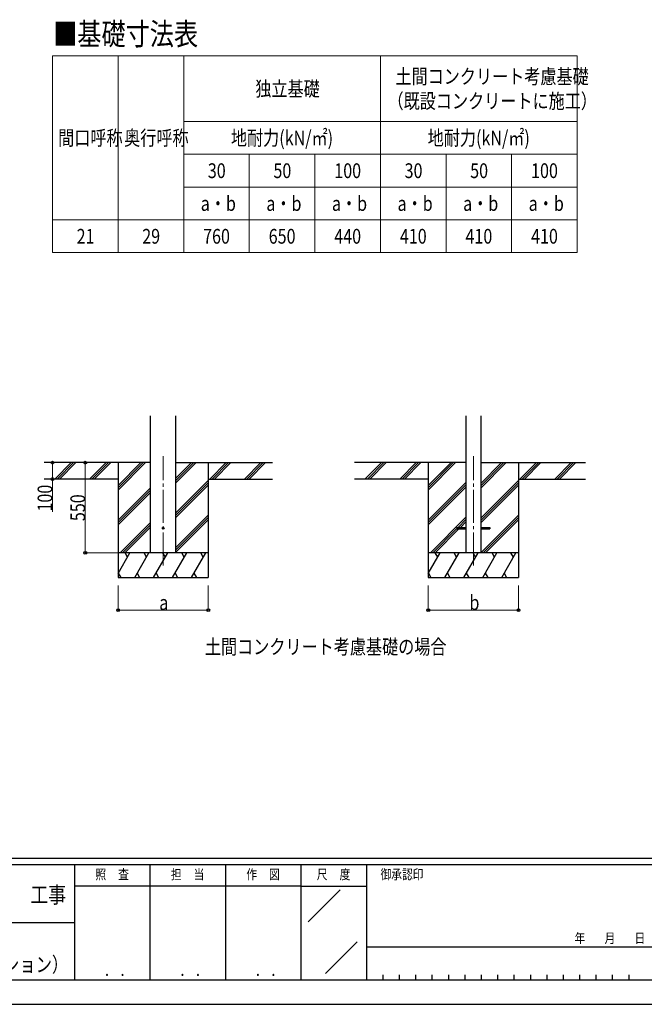
# Model space of a CAD drawing. Units: millimetres. Extents: x 0 to 16820, y 0 to 11880.
# Drawn here: x 10666 to 14475, y 0 to 6007 of the extents above; entities that cross this region are included whole.
import ezdxf
from ezdxf.enums import TextEntityAlignment as Align

# ---------------------------------------------------------------- set-up
doc = ezdxf.new("R2010")
doc.units = ezdxf.units.MM
doc.linetypes.add('YCENTER_1', pattern=[13, 10, -1, 1, -1])
for name, color, linetype, lineweight in [('TABLE1', 255, 'Continuous', 13), ('USER1', 3, 'Continuous', 13), ('YKK_12', 2, 'Continuous', 13), ('YKK_13', 4, 'Continuous', 30), ('YKK_A1', 4, 'Continuous', 30), ('YKK_D', 6, 'Continuous', 13), ('YKK_ZWAK', 7, 'Continuous', 30)]:
    doc.layers.add(name, color=color, linetype=linetype, lineweight=lineweight)
doc.styles.add('text-b', font='extslim2.shx', dxfattribs={"width": 0.8, "bigfont": 'extfont2.shx'})

msp = doc.modelspace()

# ---------------------------------------------------------------- linework, layer by layer
at = {"layer": 'TABLE1', "lineweight": 15}
for p, q in [((10866.05028773439, 5785.595459915324), (14066.05028773439, 5785.595459915324)), ((10866.05028773439, 5785.595459915324), (10866.05028773439, 4585.595459915323)), ((11666.05028773439, 5785.595459915324), (11666.05028773439, 5385.595459915323)), ((12866.05028773439, 5785.595459915324), (12866.05028773439, 4585.595459915323)), ((14066.05028773439, 5185.595459915322), (14066.05028773439, 4585.595459915323)), ((10866.05028773439, 4785.595459915323), (14066.05028773439, 4785.595459915323)), ((11666.05028773439, 4785.595459915323), (11666.05028773439, 4585.595459915323))]:
    msp.add_line(p, q, dxfattribs=at)
at = {"layer": 'TABLE1'}
for p, q in [((11266.05028773439, 5785.595459915324), (11266.05028773439, 4585.595459915323)), ((14066.05028773439, 5785.595459915324), (14066.05028773439, 5185.595459915322)), ((11666.05028773439, 5385.595459915323), (14066.05028773439, 5385.595459915323)), ((11666.05028773439, 5385.595459915323), (11666.05028773439, 4785.595459915323)), ((11666.05028773439, 5185.595459915322), (14066.05028773439, 5185.595459915322)), ((12066.05028773439, 5185.595459915322), (12066.05028773439, 4585.595459915323)), ((12466.05028773439, 5185.595459915322), (12466.05028773439, 4585.595459915323)), ((13266.05028773439, 5185.595459915322), (13266.05028773439, 4585.595459915323)), ((13666.05028773439, 5185.595459915322), (13666.05028773439, 4585.595459915323)), ((11666.05028773439, 4985.595459915323), (14066.05028773439, 4985.595459915323)), ((10866.05028773439, 4585.595459915323), (11266.05028773439, 4585.595459915323)), ((11266.05028773439, 4585.595459915323), (11666.05028773439, 4585.595459915323)), ((11666.05028773439, 4585.595459915323), (14066.05028773439, 4585.595459915323))]:
    msp.add_line(p, q, dxfattribs=at)
at = {"layer": 'YKK_12', "linetype": 'YCENTER_1', "ltscale": 20}
for p, q in [((11541.05052620458, 2677.921883340608), (11541.05043757385, 3343.958008907671)), ((13432.6209219414, 2677.921883141221), (13432.62083331068, 3343.958008708285))]:
    msp.add_line(p, q, dxfattribs=at)
at = {"layer": 'YKK_13', "ltscale": 20}
for p, q in [((13332.62068347119, 2908.976792040365), (13332.62068347119, 2899.976792040365)), ((13332.62068347119, 2908.976792040365), (13387.42068347118, 2908.976792040365)), ((13332.62068347119, 2899.976792040365), (13387.42068347118, 2899.976792040365)), ((13477.82068347119, 2908.976792040365), (13532.62068347119, 2908.976792040365)), ((13477.82068347119, 2899.976792040365), (13532.62068347119, 2899.976792040365)), ((13532.62068347119, 2908.976792040365), (13532.62068347119, 2899.976792040365))]:
    msp.add_line(p, q, dxfattribs=at)
msp.add_circle((11541.05028773437, 2904.476793605565), 5, dxfattribs=at)
at = {"layer": 'YKK_A1', "ltscale": 20}
for p, q in [((11463.30029091586, 2754.47679360025), (11463.30027315815, 3589.827819549901)), ((11618.80029091586, 2754.47679360025), (11618.8002732418, 3589.827819549901)), ((13387.42068347118, 3589.827819350514), (13387.42068347118, 2754.476792040365)), ((13477.82068347119, 3589.827819350514), (13477.82068347119, 2754.476792040365))]:
    msp.add_line(p, q, dxfattribs=at)
at = {"layer": 'YKK_A1'}
for p, q in [((11463.30027922408, 3304.476800436078), (10815.09956586358, 3304.476792239751)), ((11266.05028773437, 3304.476792239751), (11266.05028773437, 2604.477265262213)), ((11618.80029624465, 3304.476800436078), (12206.6699616004, 3304.476793002621)), ((11816.05028773436, 3304.476792239751), (11816.05028773436, 2604.477265262213)), ((13387.42068347118, 3304.476800648278), (12706.6699616004, 3304.476792040365)), ((13157.62068347119, 3304.476792040365), (13157.62068347119, 2604.47726506283)), ((13477.82068347119, 3304.476800648278), (14115.82680107657, 3304.476792580859)), ((13707.62068347119, 3304.476792040365), (13707.62068347119, 2604.477265062826)), ((11266.05028773437, 3204.476797941903), (10815.09956586358, 3204.476792239751)), ((11816.05028773436, 3204.476797941903), (12206.6699616004, 3204.476793002621)), ((13157.62068347119, 3204.476797742517), (12706.6699616004, 3204.476792040365)), ((13707.62068347119, 3204.476797742517), (14115.82680107656, 3204.476792580859))]:
    msp.add_line(p, q, dxfattribs=at)
at = {"layer": 'YKK_A1', "linetype": 'Continuous'}
for p, q in [((10881.78594492887, 3205.880318838434), (10980.38348895133, 3304.47679760446)), ((10894.52460097495, 3204.476793244059), (10994.52567182977, 3304.47679760446)), ((10908.66706943563, 3204.476793422888), (11008.66793997244, 3304.47679760446)), ((11093.91811633162, 3205.880316156079), (11192.51566035407, 3304.476794922106)), ((11106.65677774246, 3204.476795926417), (11206.65784323252, 3304.476794922106)), ((11120.79924620313, 3204.476796105242), (11220.80011137519, 3304.476794922106)), ((11266.05028773437, 3137.596242974511), (11432.93228277793, 3304.476792239751)), ((11266.05028773436, 3151.738694282072), (11418.79001463526, 3304.476792239751)), ((11266.05028773437, 3165.880745637199), (11404.64783175682, 3304.476792239751)), ((11618.80028187094, 3181.978026692323), (11741.30011005332, 3304.47679360025)), ((11618.80028157172, 3196.120601153802), (11727.15762963087, 3304.47679360025)), ((11618.80028127251, 3210.262660799752), (11713.01543198168, 3304.47679360025)), ((11825.14675692365, 3204.47679782688), (11925.14783607951, 3304.476796562394)), ((11839.28895354925, 3204.476797648054), (11939.29001877912, 3304.476796383566)), ((11853.43142165225, 3204.47679746923), (11953.43228674296, 3304.476796204744)), ((12037.27938242351, 3204.476795144521), (12137.28046157937, 3304.476793880033)), ((12051.42154950787, 3204.476794965696), (12151.42261473774, 3304.476793701211)), ((12065.56359305499, 3204.476794786875), (12165.5644581457, 3304.47679352239)), ((12773.3563406657, 3205.880318639047), (12871.95388468816, 3304.476797405074)), ((12786.09499671178, 3204.476793044673), (12886.09606756661, 3304.476797405074)), ((12800.23746517246, 3204.476793223501), (12900.23833570927, 3304.476797405074)), ((12985.48851206845, 3205.880315956692), (13084.0860560909, 3304.476794722719)), ((12998.22717347929, 3204.476795727031), (13098.22823896935, 3304.476794722719)), ((13012.36964193996, 3204.476795905855), (13112.37050711202, 3304.476794722719)), ((13157.62068347119, 3137.596242775122), (13324.50267851476, 3304.476792040365)), ((13157.62068347119, 3151.738694082686), (13310.36041037209, 3304.476792040365)), ((13157.62068347119, 3165.88074543781), (13296.21822749365, 3304.476792040365)), ((13477.82068347119, 3149.428314352481), (13632.87050579015, 3304.476793400863)), ((13477.82068347119, 3163.570954257208), (13618.7280253677, 3304.476793400863)), ((13477.82068347119, 3177.713018735179), (13604.58582771851, 3304.476793400863)), ((13716.71715266048, 3204.476797627496), (13816.71823181634, 3304.476796363007)), ((13730.85934928608, 3204.476797448671), (13830.86041451595, 3304.476796184183)), ((13745.00181738908, 3204.476797269843), (13845.00268247979, 3304.476796005358)), ((13928.84977816033, 3204.476794945134), (14028.85085731619, 3304.476793680646)), ((13942.9919452447, 3204.476794766313), (14042.99301047457, 3304.476793501824)), ((13957.13398879182, 3204.476794587488), (14057.13485388253, 3304.476793323003)), ((11618.80028576068, 2998.132556049106), (11816.05028773436, 3195.380426916635)), ((13477.82068347119, 2965.58290949641), (13707.62068347119, 3195.380426717251)), ((11266.05028773436, 2953.750409354288), (11463.30028248669, 3150.998273000547)), ((11266.05028773436, 2939.608357999163), (11463.30028278732, 3136.856249414461)), ((11618.80028605989, 2983.990481632849), (11816.05028773436, 3181.238379669587)), ((11618.80028635912, 2969.847694897548), (11816.05028773436, 3167.095987401938)), ((13157.62068347119, 2953.7504091549), (13387.42068347118, 3183.547926375744)), ((13157.62068347119, 2939.608357799775), (13387.42068347118, 3169.405907021843)), ((13157.62068347119, 2925.465906492215), (13387.42068347118, 3155.263915625197)), ((13477.82068347119, 2951.440830248131), (13707.62068347119, 3181.238379470201)), ((13477.82068347119, 2937.297978069568), (13707.62068347119, 3167.095987202554)), ((11266.05028773436, 2925.465906691599), (11463.30028308795, 3122.714193174386)), ((11618.80029024886, 2786.002224254324), (11816.05028773436, 2983.250090633724)), ((11618.80029054807, 2771.860149838071), (11816.05028773436, 2969.108043386676)), ((11618.8002908473, 2757.717363102773), (11816.05028773436, 2954.965651119026)), ((13170.47878127024, 2754.476792040365), (13387.42068347118, 2971.416960661565)), ((13339.12227485799, 2908.976792040368), (13387.42068347118, 2957.274842344359)), ((13478.84491336393, 2754.476792040365), (13707.62068347119, 2983.250090434344)), ((13492.98714329405, 2754.476792040365), (13707.62068347119, 2969.108043187297)), ((13507.13008764625, 2754.476792040365), (13707.62068347119, 2954.965650919637)), ((11278.90838553341, 2754.476792239751), (11463.30028699613, 2938.867220229328)), ((11293.05073293055, 2754.476792239751), (11463.30028729676, 2924.725083583351)), ((11307.1941152683, 2754.476792239751), (11463.3002875974, 2910.582424219621)), ((13184.62112866737, 2754.476792040365), (13332.62068347119, 2902.475248886625)), ((13198.76451100514, 2754.476792040368), (13344.26501464368, 2899.976792040365)), ((13353.26504579657, 2908.976792040368), (13387.42068347118, 2943.132311487927)), ((11266.05028773437, 2629.027168132599), (11338.47937537814, 2754.477280521002)), ((11367.34660064851, 2604.477753543462), (11453.94938385163, 2754.477280521002)), ((11482.81681549226, 2604.477753543462), (11569.41959869538, 2754.477280521002)), ((11598.28654205476, 2604.477265262213), (11684.88932525788, 2754.476792239751)), ((11713.75675689851, 2604.477265262213), (11800.35954010163, 2754.476792239751)), ((13157.62068347119, 2629.027167933216), (13230.04977111497, 2754.477280321618)), ((13258.91699638533, 2604.477753344076), (13345.51977958846, 2754.477280321618)), ((13374.38721122908, 2604.477753344076), (13460.98999443221, 2754.477280321618)), ((13489.85693779158, 2604.477265062826), (13576.45972099471, 2754.476792040368)), ((13605.32715263533, 2604.477265062826), (13691.92993583846, 2754.476792040365)), ((11266.05028773437, 2604.477265262213), (11816.05028773436, 2604.477265262213)), ((11266.87589752351, 2630.457474612799), (11281.87492096101, 2604.478241824712)), ((11382.34562408601, 2630.456986331549), (11397.34464752351, 2604.477753543462)), ((11497.81559478913, 2630.456406497564), (11512.81437408601, 2604.477753543462)), ((11613.28629791413, 2630.457795047369), (11628.28605377351, 2604.477265262213)), ((11728.75578033601, 2630.456498050298), (11743.75480377351, 2604.477265262213)), ((13157.62068347119, 2604.477265062826), (13707.62068347119, 2604.477265062826)), ((13158.44629326034, 2630.457474413419), (13173.44531669784, 2604.47824162533)), ((13273.91601982283, 2630.456986132165), (13288.91504326033, 2604.477753344076)), ((13389.38599052596, 2630.456406298177), (13404.38476982283, 2604.477753344076)), ((13504.85669365096, 2630.457794847982), (13519.85644951033, 2604.477265062826)), ((13620.32617607283, 2630.456497850912), (13635.32519951033, 2604.477265062826))]:
    msp.add_line(p, q, dxfattribs=at)
at = {"layer": 'YKK_A1', "linetype": 'Continuous', "ltscale": 0.5}
for p, q in [((11816.05028773436, 2754.476792239751), (11266.05028773437, 2754.476792239751)), ((11323.47791053439, 2728.494156741705), (11308.47620155002, 2754.476792239751)), ((11438.94889557038, 2728.496155643072), (11423.94840728913, 2754.477768802252)), ((11554.41813385163, 2728.494156741705), (11539.41642486726, 2754.476792239751)), ((11669.88859283601, 2728.494934939947), (11654.88737213288, 2754.477280521002)), ((11785.35914655853, 2728.4955032705), (11770.35856353913, 2754.477280521002)), ((13707.62068347119, 2754.476792040365), (13157.62068347119, 2754.476792040365)), ((13215.04830627122, 2728.494156542318), (13200.04659728684, 2754.476792040368)), ((13330.51929130721, 2728.496155443685), (13315.51880302596, 2754.477768602868)), ((13445.98852958846, 2728.494156542318), (13430.98682060408, 2754.476792040368)), ((13561.45898857283, 2728.49493474056), (13546.45776786971, 2754.477280321618)), ((13676.92954229536, 2728.495503071115), (13661.92895927596, 2754.477280321618))]:
    msp.add_line(p, q, dxfattribs=at)
at = {"layer": 'YKK_D'}
for p, q in [((10880.71330846606, 3304.476793825087), (10865.05028773441, 3304.476793825087)), ((10866.05028773441, 3304.476793825087), (10866.05028773441, 3204.476793846514)), ((11041.99235522377, 3304.476795888548), (11067.05028773441, 3304.476795888548)), ((11066.05028773441, 3304.476795888548), (11066.05028773441, 2754.476792239751)), ((10880.71330846606, 3204.476793846514), (10865.05028773441, 3204.476793846514)), ((10866.05028773441, 3204.476793846514), (10866.05028773441, 3005.276793846514)), ((11265.05028773437, 2754.476792239751), (11065.05028773441, 2754.476792239751)), ((11266.05028773437, 2554.477266628023), (11266.05028773437, 2403.477265062825)), ((11816.05028773436, 2554.477266628023), (11816.05028773436, 2403.477265062825)), ((13157.62068347119, 2554.477266428636), (13157.62068347119, 2403.477265062825)), ((13707.62068347119, 2554.477266428636), (13707.62068347119, 2403.477265062825)), ((11266.05028773437, 2404.477265062826), (11816.05028773436, 2404.477265062826)), ((13157.62068347119, 2404.477265062826), (13707.62068347119, 2404.477265062826))]:
    msp.add_line(p, q, dxfattribs=at)
at = {"layer": 'YKK_D', "linetype": 'ByBlock', "lineweight": -2}
for centre, radius in [((10866.05028773441, 3304.476793825087), 8.500000000000002), ((11066.05028773441, 3304.476795888548), 8.500000000000002), ((10866.05028773441, 3204.476793846514), 8.5), ((11066.05028773441, 2754.476792239751), 8.5), ((11266.05028773437, 2404.477265062826), 8.5), ((11816.05028773436, 2404.477265062826), 8.5), ((13157.62068347119, 2404.477265062826), 8.5), ((13707.62068347119, 2404.477265062826), 8.5)]:
    msp.add_circle(centre, radius, dxfattribs=at)
at = {"layer": 'YKK_ZWAK'}
for p, q in [((16200.0396151167, 890), (600.0396151167042, 890)), ((11000.0396151167, 850), (8400.039615116702, 850)), ((12380.0396151167, 850), (11000.0396151167, 850)), ((11000.0396151167, 850), (11000.0396151167, 150)), ((11460.0396151167, 850), (11460.0396151167, 150)), ((11920.0396151167, 850), (11920.0396151167, 150)), ((12380.0396151167, 850), (12380.0396151167, 150)), ((12780.0396151167, 850), (12380.0396151167, 850)), ((14845.0396151167, 850), (12780.0396151167, 850)), ((12780.0396151167, 850), (12780.0396151167, 150)), ((12380.0396151167, 720), (11000.0396151167, 720)), ((12380.0396151167, 720), (12780.0396151167, 720)), ((12424.20913674901, 503.4175921086512), (12620.07456743083, 699.2830227904687)), ((8400.039615116702, 500), (11000.0396151167, 500)), ((12531.34350534824, 188.0230936479484), (12723.78389243546, 380.4634807351613)), ((12780.0396151167, 350), (14845.0396151167, 350)), ((8400.039615116702, 150), (11000.0396151167, 150)), ((11000.0396151167, 150), (12380.0396151167, 150)), ((12380.0396151167, 150), (12780.0396151167, 150)), ((12780.0396151167, 150), (14845.0396151167, 150)), ((12880.0396151167, 180), (12880.0396151167, 150)), ((12980.0396151167, 180), (12980.0396151167, 150)), ((13080.0396151167, 180), (13080.0396151167, 150)), ((13180.0396151167, 180), (13180.0396151167, 150)), ((13280.0396151167, 180), (13280.0396151167, 150)), ((13380.0396151167, 180), (13380.0396151167, 150)), ((13480.0396151167, 180), (13480.0396151167, 150)), ((13580.0396151167, 180), (13580.0396151167, 150)), ((13680.0396151167, 180), (13680.0396151167, 150)), ((13780.0396151167, 180), (13780.0396151167, 150)), ((13880.0396151167, 180), (13880.0396151167, 150)), ((13980.0396151167, 180), (13980.0396151167, 150)), ((14080.0396151167, 180), (14080.0396151167, 150)), ((14180.0396151167, 180), (14180.0396151167, 150)), ((14280.0396151167, 180), (14280.0396151167, 150)), ((14380.0396151167, 180), (14380.0396151167, 150)), ((0, 0), (16820, 0))]:
    msp.add_line(p, q, dxfattribs=at)

# ---------------------------------------------------------------- texts
at = {"layer": 'TABLE1', "style": 'text-b', "width": 0.8}
for s, p in [('土間コンクリート考慮基礎', (12957.25028773439, 5615.595459915324)), ('独立基礎', (12102.85028773439, 5540.595459915324)), ('（既設コンクリートに施工）', (12909.25028773439, 5465.595459915324)), ('地耐力(kN/㎡)', (11954.05028773439, 5240.595459915323)), ('地耐力(kN/㎡)', (13154.05028773439, 5240.595459915323)), ('間口呼称', (10900.45028773439, 5240.595459915323)), ('奥行呼称', (11302.85028773439, 5240.595459915323)), ('30', (11813.25028773439, 5040.595459915323)), ('50', (12213.25028773439, 5040.595459915323)), ('100', (12584.45028773439, 5040.595459915323)), ('30', (13013.25028773439, 5040.595459915323)), ('50', (13413.25028773439, 5040.595459915323)), ('100', (13784.45028773439, 5040.595459915323)), ('a・b', (11770.05028773439, 4840.595459915324)), ('a・b', (12170.05028773439, 4840.595459915324)), ('a・b', (12570.05028773439, 4840.595459915324)), ('a・b', (12970.05028773439, 4840.595459915324)), ('a・b', (13370.05028773439, 4840.595459915324)), ('a・b', (13770.05028773439, 4840.595459915324)), ('21', (11013.25028773439, 4640.595459915322)), ('29', (11413.25028773439, 4640.595459915322)), ('760', (11784.45028773439, 4640.595459915322)), ('650', (12184.45028773439, 4640.595459915322)), ('440', (12584.45028773439, 4640.595459915322)), ('410', (12984.45028773439, 4640.595459915322)), ('410', (13384.45028773439, 4640.595459915322)), ('410', (13784.45028773439, 4640.595459915322))]:
    msp.add_text(s, height=90, dxfattribs=at).set_placement(p)
at = {"layer": 'USER1', "style": 'text-b', "width": 0.8}
for s, height, p in [('■基礎寸法表', 135, (10869.83558387935, 5852.194750268306)), ('土間コンクリート考慮基礎の場合', 90, (11795.45862469904, 2136.169349470197)), ('単体セット 姿図 29-21 車止めバー付き（オプション）', 91, (8554.652948450039, 197.1666666666666))]:
    msp.add_text(s, height=height, dxfattribs=at).set_placement(p)
at = {"layer": 'YKK_D', "style": 'text-b', "width": 0.8}
for s, p in [('100', (10865.05028773441, 3006.27679384651)), ('550', (11065.0502877344, 2947.876794064146))]:
    msp.add_text(s, height=90, rotation=90, dxfattribs=at).set_placement(p)
for s, p in [('a', (11517.05028773436, 2405.477265062826)), ('b', (13408.62068347119, 2405.477265062826))]:
    msp.add_text(s, height=90, dxfattribs=at).set_placement(p)
at = {"layer": 'YKK_ZWAK', "style": 'text-b'}
for s, height, width, p in [('照     査', 60, 0.8, (11230.0396151167, 785.0000000000001)), ('担     当', 60, 0.7999999999999091, (11690.0396151167, 785.0000000000001)), ('作     図', 60, 0.7999999999999091, (12150.0396151167, 785)), ('尺     度', 60, 0.8, (12580.0396151167, 785)), ('御承認印', 60, 0.8, (12997.07629331336, 785)), ('工事', 100, 0.7999999999999091, (10840, 655.07))]:
    msp.add_text(s, height=height, dxfattribs=dict(at, width=width)).set_placement(p, align=Align.MIDDLE)
at = {"layer": 'YKK_ZWAK', "style": 'text-b', "width": 0.8}
for s, height, p in [('年        月        日', 60, (14049.81378252164, 373.5707933592875)), ('． ．', 70.70000171661377, (11180, 171.2964916229248)), ('． ．', 70.70000171661377, (11640, 171.2964916229248)), ('． ．', 70.70000171661377, (12100, 171.2964916229248))]:
    msp.add_text(s, height=height, dxfattribs=at).set_placement(p)

doc.saveas('drawing.dxf')
